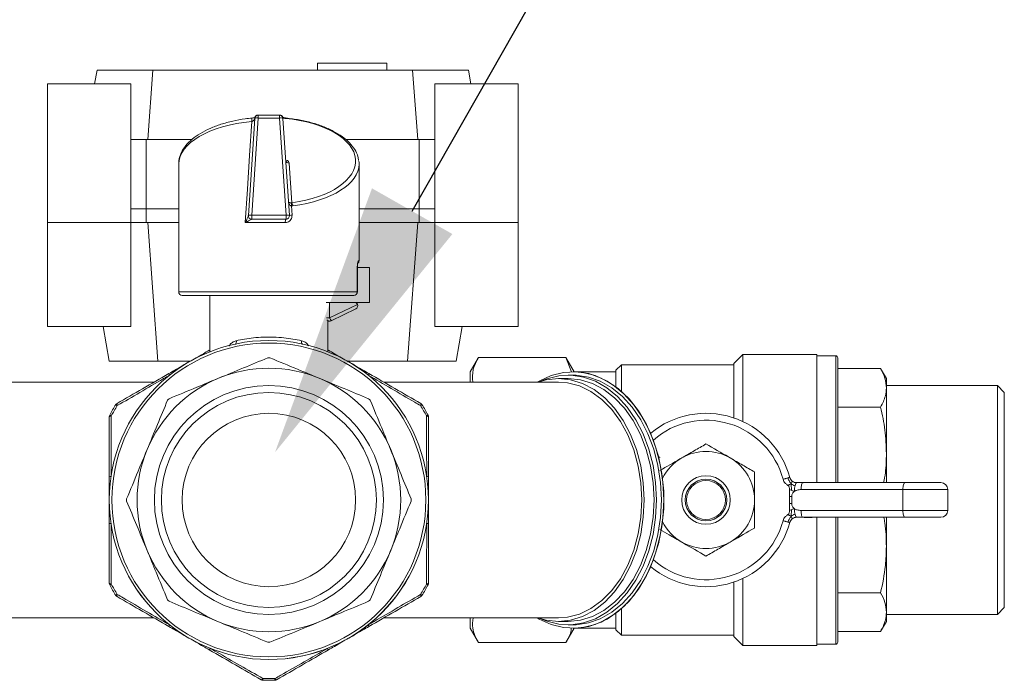
# Model space of a CAD drawing. Units: millimetres. Extents: x 464140 to 1167266, y -227914 to 289850.
# Drawn here: x 663649 to 663791, y -19334 to -19239 of the extents above; entities that cross this region are included whole.
import ezdxf

# ---------------------------------------------------------------- set-up
doc = ezdxf.new("R2010")
doc.units = ezdxf.units.MM
doc.header["$LTSCALE"] = 1000
doc.header["$MEASUREMENT"] = 0
doc.layers.add('空调设备', color=232, linetype='Continuous')

# ---------------------------------------------------------------- blocks, each defined once
blk = doc.blocks.new('112')
at = {"linetype": 'Continuous', "lineweight": 15}
for p, q in [((4309438.01, -407696.89), (4309437.01, -407697.89)), ((4309438.01, -407696.89), (4309469.01, -407696.89)), ((4309470.01, -407697.89), (4309469.01, -407696.89)), ((4309437.01, -407697.89), (4309437.01, -407713.89)), ((4309470.01, -407697.89), (4309437.01, -407697.89)), ((4309470.01, -407713.89), (4309470.01, -407697.89)), ((4309452.01, -407705.03), (4309452.01, -407711.51)), ((4309455.01, -407705.03), (4309452.01, -407705.03)), ((4309455.01, -407711.51), (4309455.01, -407705.03)), ((4309451.01, -407711.21), (4309451.01, -407706.03)), ((4309456.01, -407706.03), (4309456.01, -407711.21)), ((4309451.01, -407725.9), (4309451.01, -407711.21)), ((4309456.01, -407711.21), (4309456.01, -407725.9)), ((4309455.01, -407711.51), (4309452.01, -407711.51)), ((4309452.01, -407711.51), (4309452.01, -407726.19)), ((4309455.01, -407726.19), (4309455.01, -407711.51)), ((4309436.01, -407713.89), (4309434.57, -407714.72)), ((4309436.01, -407713.89), (4309437.35, -407713.89)), ((4309437.01, -407712.89), (4309437.01, -407713.89)), ((4309437.35, -407713.89), (4309446.82, -407713.89)), ((4309446.82, -407713.89), (4309451.01, -407713.89)), ((4309456.01, -407713.89), (4309460.21, -407713.89)), ((4309460.21, -407713.89), (4309469.68, -407713.89)), ((4309469.68, -407713.89), (4309471.01, -407713.89)), ((4309470.01, -407713.89), (4309470.01, -407712.89)), ((4309472.46, -407714.72), (4309471.01, -407713.89)), ((4309434.57, -407720.89), (4309434.57, -407714.72)), ((4309440.12, -407720.89), (4309440.12, -407714.72)), ((4309466.91, -407720.89), (4309466.91, -407714.72)), ((4309472.46, -407720.89), (4309472.46, -407714.72)), ((4309432.71, -407721.19), (4309432.71, -407723.89)), ((4309451.01, -407721.19), (4309432.71, -407721.19)), ((4309451.01, -407720.89), (4309433.01, -407720.89)), ((4309456.01, -407720.89), (4309474.01, -407720.89)), ((4309474.31, -407721.19), (4309456.01, -407721.19)), ((4309474.31, -407723.89), (4309474.31, -407721.19)), ((4309432.51, -407723.89), (4309432.51, -407734.59)), ((4309432.51, -407723.89), (4309451.01, -407723.89)), ((4309456.01, -407723.89), (4309474.51, -407723.89)), ((4309474.51, -407734.59), (4309474.51, -407723.89)), ((4309451, -407725.72), (4309451, -407724.59)), ((4309456.03, -407724.59), (4309456.03, -407725.72)), ((4309451.01, -407726.85), (4309451.01, -407725.9)), ((4309456.01, -407725.9), (4309456.01, -407726.85)), ((4309452.01, -407727.83), (4309452.12, -407727.54)), ((4309453.01, -407727.83), (4309452.01, -407727.83)), ((4309452.12, -407727.54), (4309452.27, -407727.17)), ((4309453.01, -407727.53), (4309454.01, -407727.53)), ((4309453.01, -407727.53), (4309453.01, -407727.83)), ((4309454.01, -407727.83), (4309453.01, -407727.83)), ((4309454.01, -407727.53), (4309454.01, -407727.83)), ((4309455.01, -407727.83), (4309454.01, -407727.83)), ((4309454.76, -407727.17), (4309454.9, -407727.54)), ((4309454.9, -407727.54), (4309455.01, -407727.83)), ((4309432.51, -407734.59), (4309433.81, -407735.89)), ((4309432.51, -407734.59), (4309442.19, -407734.59)), ((4309464.83, -407734.59), (4309474.51, -407734.59)), ((4309473.21, -407735.89), (4309474.51, -407734.59)), ((4309433.81, -407735.89), (4309441.67, -407735.89)), ((4309434.01, -407735.89), (4309434.01, -407752.09)), ((4309465.36, -407735.89), (4309473.21, -407735.89)), ((4309473.01, -407752.09), (4309473.01, -407735.89)), ((4309434.01, -407752.09), (4309434.81, -407752.89)), ((4309434.01, -407752.09), (4309437.83, -407752.09)), ((4309469.19, -407752.09), (4309473.01, -407752.09)), ((4309472.21, -407752.89), (4309473.01, -407752.09)), ((4309434.81, -407752.89), (4309437.18, -407752.89)), ((4309435.01, -407752.89), (4309435.01, -407758.89)), ((4309469.85, -407752.89), (4309472.21, -407752.89)), ((4309472.01, -407758.89), (4309472.01, -407752.89)), ((4309435.01, -407758.89), (4309432.95, -407760.08)), ((4309432.95, -407760.08), (4309435.04, -407759.27)), ((4309435.01, -407758.89), (4309435.01, -407758.89)), ((4309435.01, -407759.03), (4309435.01, -407759.05)), ((4309435.51, -407759.05), (4309435.51, -407759.76)), ((4309471.51, -407759.76), (4309471.51, -407759.05)), ((4309474.08, -407760.08), (4309472.01, -407758.89)), ((4309472.01, -407758.89), (4309472.01, -407758.89)), ((4309472.01, -407759.05), (4309472.01, -407759.03)), ((4309432.95, -407760.08), (4309432.95, -407772.7)), ((4309436.01, -407759.76), (4309436.01, -407761.17)), ((4309471.01, -407761.17), (4309471.01, -407759.76)), ((4309474.08, -407760.08), (4309474.08, -407772.7)), ((4309436.51, -407761.17), (4309436.51, -407786.33)), ((4309470.51, -407786.33), (4309470.51, -407761.17)), ((4309413.51, -407766.98), (4309393.51, -407766.98)), ((4309393.51, -407778.98), (4309393.51, -407766.98)), ((4309428.51, -407766.98), (4309413.51, -407766.98)), ((4309413.51, -407778.98), (4309413.51, -407766.98)), ((4309428.51, -407778.98), (4309428.51, -407766.98)), ((4309391.51, -407774.14), (4309393.51, -407773.79)), ((4309432.95, -407772.7), (4309435.01, -407773.89)), ((4309472.01, -407773.89), (4309474.08, -407772.7)), ((4309391.51, -407782.17), (4309391.51, -407774.14)), ((4309428.51, -407775.02), (4309433.51, -407775.9)), ((4309436.51, -407773.89), (4309435.01, -407773.89)), ((4309472.01, -407773.89), (4309470.51, -407773.89)), ((4309433.51, -407782.9), (4309433.51, -407775.9)), ((4309393.51, -407778.98), (4309413.51, -407778.98)), ((4309401.51, -407781.23), (4309401.51, -407778.98)), ((4309411.51, -407781.23), (4309411.51, -407778.98)), ((4309413.51, -407778.98), (4309428.51, -407778.98)), ((4309413.51, -407781.23), (4309413.51, -407778.98)), ((4309391.51, -407782.17), (4309401.51, -407781.44)), ((4309391.51, -407819.63), (4309391.51, -407782.17)), ((4309401.51, -407791.85), (4309401.51, -407781.23)), ((4309401.51, -407781.23), (4309411.51, -407781.23)), ((4309411.51, -407781.23), (4309413.51, -407781.23)), ((4309411.51, -407789.89), (4309411.51, -407781.23)), ((4309413.51, -407789.89), (4309413.51, -407781.23)), ((4309413.51, -407781.44), (4309433.51, -407782.9)), ((4309433.51, -407791.53), (4309433.51, -407782.9)), ((4309391.51, -407785.9), (4309390.51, -407785.9)), ((4309390.51, -407795.9), (4309390.51, -407785.9)), ((4309420.01, -407790.14), (4309420.01, -407788.39)), ((4309425.01, -407788.39), (4309420.01, -407788.39)), ((4309425.01, -407794.63), (4309425.01, -407788.39)), ((4309419.01, -407789.89), (4309405.07, -407789.89)), ((4309419.01, -407789.98), (4309419.01, -407789.89)), ((4309423.51, -407790.14), (4309420.01, -407790.14)), ((4309420.01, -407790.14), (4309420.01, -407790.15)), ((4309423.51, -407790.15), (4309420.01, -407790.15)), ((4309423.51, -407790.15), (4309423.51, -407790.14)), ((4309423.51, -407815.89), (4309423.51, -407790.15)), ((4309424.01, -407790.64), (4309424.01, -407815.39)), ((4309425.01, -407794.13), (4309425.01, -407790.58)), ((4309427.22, -407794.13), (4309425.3, -407790.13)), ((4309425.96, -407790.37), (4309427.67, -407793.91)), ((4309425.01, -407794.13), (4309427.22, -407794.13)), ((4309427.22, -407794.13), (4309427.22, -407794.57)), ((4309432.14, -407794.39), (4309427.64, -407794.39)), ((4309390.51, -407795.9), (4309391.51, -407795.9)), ((4309412.45, -407800.42), (4309398.45, -407801.36)), ((4309398.48, -407800.86), (4309412.48, -407799.92)), ((4309404.93, -407799.96), (4309410.65, -407799.58)), ((4309410.66, -407799.67), (4309410.65, -407799.58)), ((4309411.1, -407799.44), (4309411.1, -407799.64)), ((4309411.1, -407799.64), (4309412.45, -407799.55)), ((4309413.01, -407800.42), (4309412.45, -407800.42)), ((4309412.45, -407805.35), (4309412.45, -407800.42)), ((4309413.01, -407800.42), (4309413.01, -407805.35)), ((4309413.51, -407800.52), (4309413.51, -407806.29)), ((4309398.01, -407804.42), (4309398.01, -407801.36)), ((4309398.45, -407801.36), (4309398.01, -407801.36)), ((4309398.32, -407800.89), (4309398.35, -407800.88)), ((4309398.45, -407801.36), (4309398.45, -407804.42)), ((4309479.25, -407802.02), (4309479.5, -407802.01)), ((4309398.45, -407804.42), (4309398.01, -407804.42)), ((4309398.45, -407804.42), (4309412.45, -407805.35)), ((4309412.48, -407805.85), (4309398.48, -407804.92)), ((4309413.01, -407805.35), (4309412.45, -407805.35)), ((4309424.01, -407811.39), (4309432.14, -407811.39)), ((4309401.51, -407820.57), (4309401.51, -407813.97)), ((4309433.51, -407818.9), (4309433.51, -407814.25)), ((4309405.07, -407815.89), (4309423.51, -407815.89)), ((4309411.51, -407820.57), (4309411.51, -407815.89)), ((4309413.51, -407820.57), (4309413.51, -407815.89)), ((4309413.51, -407820.36), (4309433.51, -407818.9)), ((4309433.51, -407825.9), (4309433.51, -407818.9)), ((4309391.51, -407819.63), (4309401.51, -407820.36)), ((4309391.51, -407827.66), (4309391.51, -407819.63)), ((4309401.51, -407820.57), (4309411.51, -407820.57)), ((4309401.51, -407822.78), (4309401.51, -407820.57)), ((4309411.51, -407820.57), (4309413.51, -407820.57)), ((4309411.51, -407822.78), (4309411.51, -407820.57)), ((4309413.51, -407822.78), (4309413.51, -407820.57)), ((4309436.51, -407819.44), (4309436.51, -407865.39)), ((4309470.51, -407903.87), (4309470.51, -407819.44)), ((4309413.51, -407822.78), (4309393.51, -407822.78)), ((4309393.51, -407834.78), (4309393.51, -407822.78)), ((4309428.51, -407822.78), (4309413.51, -407822.78)), ((4309413.51, -407834.78), (4309413.51, -407822.78)), ((4309428.51, -407834.78), (4309428.51, -407822.78)), ((4309428.51, -407826.78), (4309433.51, -407825.9)), ((4309391.51, -407827.66), (4309393.51, -407828.02)), ((4309393.51, -407834.78), (4309413.51, -407834.78)), ((4309413.51, -407834.78), (4309428.51, -407834.78))]:
    blk.add_line(p, q, dxfattribs=at)
at = {"linetype": 'Continuous', "lineweight": 15, "flags": 128}
for points in [[(4309452.01, -407711.51), (4309451.82, -407711.5), (4309451.63, -407711.49), (4309451.46, -407711.46), (4309451.31, -407711.42), (4309451.18, -407711.38), (4309451.09, -407711.33), (4309451.03, -407711.27), (4309451.01, -407711.21)], [(4309456.01, -407711.21), (4309455.99, -407711.27), (4309455.94, -407711.33), (4309455.84, -407711.38), (4309455.72, -407711.42), (4309455.57, -407711.46), (4309455.4, -407711.49), (4309455.21, -407711.5), (4309455.01, -407711.51)], [(4309472.01, -407759.03), (4309471.91, -407757.66), (4309471.46, -407755.87), (4309470.67, -407754.13), (4309469.53, -407752.49), (4309468.09, -407750.98), (4309466.36, -407749.62), (4309464.39, -407748.45), (4309462.2, -407747.48), (4309459.84, -407746.74), (4309457.36, -407746.23), (4309454.8, -407745.98), (4309452.22, -407745.98), (4309449.67, -407746.23), (4309447.19, -407746.74), (4309444.83, -407747.48), (4309442.64, -407748.45), (4309440.66, -407749.62), (4309438.94, -407750.98), (4309437.49, -407752.49), (4309436.36, -407754.13), (4309435.56, -407755.87), (4309435.11, -407757.66), (4309435.01, -407759.03)], [(4309453.51, -407745.97), (4309450.94, -407746.09), (4309448.41, -407746.47), (4309445.99, -407747.1), (4309443.71, -407747.95), (4309441.62, -407749.03), (4309439.77, -407750.3), (4309438.18, -407751.73), (4309436.89, -407753.31), (4309435.92, -407755.01), (4309435.29, -407756.78), (4309435.02, -407758.59), (4309435.11, -407760.42), (4309435.56, -407762.21), (4309436.36, -407763.95), (4309436.51, -407764.21)], [(4309453.51, -407746.32), (4309451.01, -407746.44), (4309448.55, -407746.81), (4309446.19, -407747.42), (4309443.97, -407748.25), (4309441.94, -407749.3), (4309440.14, -407750.53), (4309438.59, -407751.93), (4309437.33, -407753.47), (4309436.39, -407755.12), (4309435.79, -407756.84), (4309435.52, -407758.6), (4309435.51, -407759.05)], [(4309470.51, -407764.21), (4309470.67, -407763.95), (4309471.46, -407762.21), (4309471.91, -407760.42), (4309472, -407758.59), (4309471.73, -407756.78), (4309471.11, -407755.01), (4309470.14, -407753.31), (4309468.85, -407751.73), (4309467.26, -407750.3), (4309465.4, -407749.03), (4309463.32, -407747.95), (4309461.04, -407747.1), (4309458.61, -407746.47), (4309456.09, -407746.09), (4309453.51, -407745.97)], [(4309471.51, -407759.05), (4309471.5, -407758.6), (4309471.24, -407756.84), (4309470.63, -407755.12), (4309469.69, -407753.47), (4309468.44, -407751.93), (4309466.89, -407750.53), (4309465.08, -407749.3), (4309463.05, -407748.25), (4309460.83, -407747.42), (4309458.47, -407746.81), (4309456.02, -407746.44), (4309453.51, -407746.32)], [(4309453.51, -407747.03), (4309451.01, -407747.15), (4309448.55, -407747.52), (4309446.19, -407748.13), (4309443.97, -407748.96), (4309441.94, -407750.01), (4309440.14, -407751.24), (4309438.59, -407752.64), (4309437.33, -407754.18), (4309436.39, -407755.82), (4309435.79, -407757.55), (4309435.52, -407759.31), (4309435.61, -407761.09), (4309436.05, -407762.83), (4309436.35, -407763.6)], [(4309453.51, -407747.38), (4309451.02, -407747.51), (4309448.58, -407747.88), (4309446.24, -407748.5), (4309444.05, -407749.35), (4309442.05, -407750.4), (4309440.29, -407751.65), (4309438.79, -407753.07), (4309437.59, -407754.62), (4309436.72, -407756.27), (4309436.19, -407757.99), (4309436.01, -407759.76)], [(4309470.67, -407763.6), (4309470.98, -407762.83), (4309471.41, -407761.09), (4309471.5, -407759.31), (4309471.24, -407757.55), (4309470.63, -407755.82), (4309469.69, -407754.18), (4309468.44, -407752.64), (4309466.89, -407751.24), (4309465.08, -407750.01), (4309463.05, -407748.96), (4309460.83, -407748.13), (4309458.47, -407747.52), (4309456.02, -407747.15), (4309453.51, -407747.03)], [(4309471.01, -407759.76), (4309470.84, -407757.99), (4309470.3, -407756.27), (4309469.43, -407754.62), (4309468.24, -407753.07), (4309466.74, -407751.65), (4309464.97, -407750.4), (4309462.97, -407749.35), (4309460.78, -407748.5), (4309458.44, -407747.88), (4309456, -407747.51), (4309453.51, -407747.38)], [(4309453.51, -407748.8), (4309451.02, -407748.92), (4309448.58, -407749.3), (4309446.24, -407749.91), (4309444.05, -407750.76), (4309442.05, -407751.82), (4309440.29, -407753.07), (4309438.79, -407754.48), (4309437.59, -407756.03), (4309436.72, -407757.68), (4309436.19, -407759.41), (4309436.01, -407761.17), (4309436.19, -407762.93), (4309436.51, -407764.11)], [(4309453.51, -407749.15), (4309451.04, -407749.28), (4309448.62, -407749.66), (4309446.3, -407750.29), (4309444.13, -407751.14), (4309442.17, -407752.22), (4309440.45, -407753.48), (4309439, -407754.91), (4309437.87, -407756.47), (4309437.07, -407758.13), (4309436.62, -407759.86), (4309436.51, -407761.17)], [(4309470.51, -407764.11), (4309470.84, -407762.93), (4309471.01, -407761.17), (4309470.84, -407759.41), (4309470.3, -407757.68), (4309469.43, -407756.03), (4309468.24, -407754.48), (4309466.74, -407753.07), (4309464.97, -407751.82), (4309462.97, -407750.76), (4309460.78, -407749.91), (4309458.44, -407749.3), (4309456, -407748.92), (4309453.51, -407748.8)], [(4309470.51, -407761.17), (4309470.41, -407759.86), (4309469.96, -407758.13), (4309469.16, -407756.47), (4309468.02, -407754.91), (4309466.58, -407753.48), (4309464.86, -407752.22), (4309462.89, -407751.14), (4309460.73, -407750.29), (4309458.41, -407749.66), (4309455.99, -407749.28), (4309453.51, -407749.15)], [(4309439.9, -407781.03), (4309439.87, -407780.99), (4309439.84, -407780.95), (4309439.82, -407780.91), (4309439.8, -407780.88), (4309439.78, -407780.85), (4309439.77, -407780.84), (4309439.77, -407780.83), (4309439.76, -407780.82)], [(4309441.4, -407780.17), (4309441.37, -407780.12), (4309441.35, -407780.08), (4309441.33, -407780.04), (4309441.31, -407780.01), (4309441.3, -407779.98), (4309441.29, -407779.96), (4309441.28, -407779.95), (4309441.28, -407779.95)], [(4309441.4, -407780.17), (4309441.4, -407780.11), (4309441.42, -407780.05), (4309441.43, -407780.01), (4309441.44, -407779.96), (4309441.46, -407779.93), (4309441.48, -407779.91), (4309441.5, -407779.89), (4309441.51, -407779.89)], [(4309465.63, -407780.17), (4309465.62, -407780.11), (4309465.61, -407780.05), (4309465.6, -407780.01), (4309465.58, -407779.96), (4309465.57, -407779.93), (4309465.55, -407779.91), (4309465.53, -407779.89), (4309465.51, -407779.89)], [(4309467.13, -407781.03), (4309467.16, -407780.99), (4309467.19, -407780.95), (4309467.21, -407780.91), (4309467.23, -407780.88), (4309467.24, -407780.85), (4309467.25, -407780.84), (4309467.26, -407780.83), (4309467.26, -407780.82)], [(4309439.9, -407781.03), (4309439.84, -407781.01), (4309439.79, -407781), (4309439.74, -407780.98), (4309439.69, -407780.97), (4309439.66, -407780.97), (4309439.63, -407780.98), (4309439.61, -407780.98), (4309439.59, -407781)], [(4309467.13, -407781.03), (4309467.19, -407781.01), (4309467.24, -407781), (4309467.29, -407780.98), (4309467.33, -407780.97), (4309467.37, -407780.97), (4309467.4, -407780.98), (4309467.42, -407780.98), (4309467.43, -407781)], [(4309427.67, -407793.91), (4309427.66, -407793.92), (4309427.63, -407793.93), (4309427.59, -407793.95), (4309427.54, -407793.97), (4309427.47, -407794.01), (4309427.39, -407794.05), (4309427.31, -407794.09), (4309427.22, -407794.13)], [(4309431.03, -407798.02), (4309431.02, -407798.07), (4309430.98, -407798.11), (4309430.93, -407798.14), (4309430.87, -407798.17), (4309430.8, -407798.19), (4309430.72, -407798.2), (4309430.63, -407798.2), (4309430.55, -407798.19)], [(4309398.44, -407800.47), (4309398.45, -407800.49), (4309398.49, -407800.52)], [(4309479.43, -407801.78), (4309479.44, -407801.8), (4309479.43, -407801.82), (4309479.42, -407801.85), (4309479.4, -407801.88), (4309479.37, -407801.91), (4309479.34, -407801.95), (4309479.3, -407801.99), (4309479.25, -407802.02)], [(4309479.25, -407803.76), (4309479.3, -407803.79), (4309479.34, -407803.83), (4309479.37, -407803.87), (4309479.4, -407803.9), (4309479.42, -407803.93), (4309479.43, -407803.96), (4309479.44, -407803.98), (4309479.43, -407804)], [(4309479.25, -407803.76), (4309479.3, -407803.76), (4309479.35, -407803.76), (4309479.4, -407803.76), (4309479.43, -407803.76), (4309479.46, -407803.76), (4309479.48, -407803.76), (4309479.49, -407803.76), (4309479.5, -407803.76)], [(4309398.94, -407805.36), (4309398.81, -407805.37), (4309398.69, -407805.37), (4309398.59, -407805.36), (4309398.51, -407805.35), (4309398.46, -407805.33), (4309398.44, -407805.31), (4309398.44, -407805.31)], [(4309413.51, -407806.29), (4309408.68, -407805.98), (4309403.82, -407805.67), (4309398.94, -407805.36)], [(4309430.55, -407807.59), (4309430.63, -407807.58), (4309430.72, -407807.58), (4309430.8, -407807.59), (4309430.87, -407807.61), (4309430.93, -407807.64), (4309430.98, -407807.67), (4309431.02, -407807.71), (4309431.03, -407807.76)], [(4309439.9, -407824.74), (4309439.84, -407824.77), (4309439.79, -407824.78), (4309439.74, -407824.8), (4309439.69, -407824.8), (4309439.66, -407824.81), (4309439.63, -407824.8), (4309439.61, -407824.79), (4309439.59, -407824.78)], [(4309439.9, -407824.74), (4309439.87, -407824.79), (4309439.84, -407824.83), (4309439.82, -407824.87), (4309439.8, -407824.9), (4309439.78, -407824.92), (4309439.77, -407824.94), (4309439.77, -407824.95), (4309439.76, -407824.96)], [(4309467.13, -407824.74), (4309467.19, -407824.77), (4309467.24, -407824.78), (4309467.29, -407824.8), (4309467.33, -407824.8), (4309467.37, -407824.81), (4309467.4, -407824.8), (4309467.42, -407824.79), (4309467.43, -407824.78)], [(4309467.13, -407824.74), (4309467.16, -407824.79), (4309467.19, -407824.83), (4309467.21, -407824.87), (4309467.23, -407824.9), (4309467.24, -407824.92), (4309467.25, -407824.94), (4309467.26, -407824.95), (4309467.26, -407824.96)], [(4309441.4, -407825.61), (4309441.37, -407825.66), (4309441.35, -407825.7), (4309441.33, -407825.74), (4309441.31, -407825.77), (4309441.3, -407825.8), (4309441.29, -407825.82), (4309441.28, -407825.83), (4309441.28, -407825.83)], [(4309441.4, -407825.61), (4309441.4, -407825.67), (4309441.42, -407825.72), (4309441.43, -407825.77), (4309441.44, -407825.81), (4309441.46, -407825.85), (4309441.48, -407825.87), (4309441.5, -407825.88), (4309441.51, -407825.89)], [(4309465.63, -407825.61), (4309465.62, -407825.67), (4309465.61, -407825.72), (4309465.6, -407825.77), (4309465.58, -407825.81), (4309465.57, -407825.85), (4309465.55, -407825.87), (4309465.53, -407825.88), (4309465.51, -407825.89)], [(4309465.63, -407825.61), (4309465.66, -407825.66), (4309465.68, -407825.7), (4309465.7, -407825.74), (4309465.72, -407825.77), (4309465.73, -407825.8), (4309465.74, -407825.82), (4309465.75, -407825.83), (4309465.75, -407825.83)]]:
    blk.add_lwpolyline(points, dxfattribs=at)
at = {"lineweight": -3}
blk.add_lwpolyline([(4309411.87, -407782.23), (4309330, -407735.66), (4309289, -407735.66)], dxfattribs=at)
at = {"linetype": 'Continuous', "lineweight": 15}
for centre, radius in [((4309453.51, -407739.89), 3.5), ((4309453.51, -407739.89), 3), ((4309453.51, -407739.89), 2.8), ((4309453.51, -407802.89), 23), ((4309453.51, -407802.89), 22.62), ((4309453.51, -407802.89), 16.5), ((4309453.51, -407802.89), 15.5), ((4309453.51, -407802.89), 12.5)]:
    blk.add_circle(centre, radius, dxfattribs=at)
for centre, radius, start, end in [((4309452.01, -407706.03), 1, 90, 180), ((4309455.01, -407706.03), 1, 0, 90), ((4309433.01, -407721.19), 0.3, 90, 180), ((4309474.01, -407721.19), 0.3, 0, 90), ((4309453.51, -407739.89), 12.5, 105.0261, 219.6182), ((4309453.51, -407739.89), 12.5, 320.3818, 74.9739), ((4309453.51, -407739.89), 11.5, 105.0261, 221.2171), ((4309453.51, -407739.89), 11.5, 318.7829, 74.9739), ((4309453.51, -407739.89), 7, 90, 150), ((4309453.51, -407739.89), 7, 30, 90), ((4309453.51, -407739.89), 7, 150, 210), ((4309453.51, -407739.89), 7, 330, 30), ((4309453.51, -407739.89), 7, 210, 243.2436), ((4309453.51, -407739.89), 7, 296.7564, 330), ((4309440.03, -407781.25), 0.5, 121.9275, 150), ((4309453.51, -407802.89), 26, 118.0725, 121.9275), ((4309453.51, -407802.89), 25.75, 118.0725, 121.9275), ((4309441.51, -407780.39), 0.5, 90, 118.0725), ((4309450.71, -407780.1), 0.597, 159.3231, 184.0424), ((4309453.51, -407802.89), 23, 270, 89.9597), ((4309456.32, -407780.1), 0.597, 355.9576, 20.6769), ((4309465.51, -407780.39), 0.5, 61.9275, 90), ((4309568.03, -407834.61), 115.97, 151.8762, 151.9997), ((4309453.51, -407802.89), 25.75, 58.0725, 61.9275), ((4309453.51, -407802.89), 26, 58.0725, 61.9275), ((4309467, -407781.25), 0.5, 30, 58.0725), ((4309453.51, -407802.89), 20.5, 89.5542, 90.4458), ((4309453.51, -407802.89), 19, 67.5, 112.5), ((4309453.51, -407802.89), 19, 112.5, 157.5), ((4309453.51, -407802.89), 19, 22.5, 67.5), ((4309435.18, -407789.06), 0.596, 55.9439, 80.6966), ((4309453.51, -407802.89), 20.5, 134.5542, 135.4458), ((4309453.51, -407802.89), 20.5, 44.5542, 45.4458), ((4309471.85, -407789.07), 0.597, 99.3209, 124.0386), ((4309419.01, -407790.39), 0.5, 36.8127, 90), ((4309419.01, -407790.49), 0.502, 57.1189, 90.0207), ((4309423.51, -407790.64), 0.5, 0, 90), ((4309423.52, -407790.65), 0.495, 0.5884, 90.5777), ((4309425.51, -407790.58), 0.5, 115.6817, 180), ((4309425.51, -407790.58), 0.5, 25.6817, 115.6817), ((4309427.22, -407794.13), 0.5, 307.8602, 25.6817), ((4309432.13, -407794.16), 0.26, 213.028, 241.6642), ((4309474.65, -407793.92), 0.6, 296.0258, 320.6131), ((4309453.51, -407802.89), 19, 157.5, 202.5), ((4309453.51, -407802.89), 19, 337.5, 22.5), ((4309404.46, -407799.99), 0.472, 276.9591, 3.6726), ((4309411.2, -407800.59), 1.15, 94.8228, 118.1984), ((4309410.96, -407800.77), 1.14, 82.6574, 104.9656), ((4309413.42, -407800.24), 0.993, 161.6606, 190.8203), ((4309417.17, -407799.32), 4.73, 182.8722, 187.3837), ((4309412.51, -407800.42), 0.5, 0, 93.8141), ((4309413.39, -407799.76), 0.763, 240.1969, 279.1044), ((4309398.51, -407801.36), 0.5, 93.8141, 180), ((4309399.42, -407801.17), 0.993, 161.6606, 190.8203), ((4309453.51, -407802.89), 25.75, 358.0725, 1.9275), ((4309479, -407802.03), 0.5, 1.9275, 30), ((4309453.51, -407802.89), 26, 358.0725, 1.9275), ((4309453.51, -407802.89), 23, 180, 270), ((4309453.51, -407802.89), 20.5, 179.5542, 180.4458), ((4309453.51, -407802.89), 20.5, 359.5542, 0.4458), ((4309398.51, -407804.42), 0.5, 180, 266.1859), ((4309399.42, -407804.61), 0.993, 169.1814, 198.3377), ((4309479, -407803.75), 0.5, 330, 358.0725), ((4309413.42, -407805.54), 0.993, 169.1791, 198.34), ((4309412.51, -407805.35), 0.5, 266.1859, 0), ((4309412.53, -407805.36), 0.494, 266.9046, 358.2177), ((4309453.51, -407802.89), 19, 202.5, 247.5), ((4309453.51, -407802.89), 19, 292.5, 337.5), ((4309432.13, -407811.62), 0.26, 118.3318, 146.9759), ((4309474.65, -407811.86), 0.598, 39.3465, 63.9937), ((4309423.51, -407815.39), 0.5, 270, 0), ((4309435.18, -407816.71), 0.598, 279.3586, 304.0009), ((4309453.51, -407802.89), 20.5, 224.5542, 225.4458), ((4309453.51, -407802.89), 20.5, 314.5542, 315.4458), ((4309471.85, -407816.71), 0.599, 236.0166, 260.6239), ((4309453.51, -407802.89), 19, 247.5, 292.5), ((4309453.51, -407802.89), 20.5, 269.5542, 270.4458), ((4309440.03, -407824.53), 0.5, 210, 238.0725), ((4309453.51, -407802.89), 25.75, 238.0725, 241.9275), ((4309453.51, -407802.89), 25.75, 298.0725, 301.9275), ((4309467, -407824.53), 0.5, 301.9275, 330), ((4309453.51, -407802.89), 26, 238.0725, 241.9275), ((4309441.51, -407825.39), 0.5, 241.9275, 270), ((4309450.71, -407825.68), 0.597, 175.9618, 200.6766), ((4309456.32, -407825.68), 0.597, 339.3234, 4.0382), ((4309465.51, -407825.39), 0.5, 270, 298.0725), ((4309453.51, -407802.89), 26, 298.0725, 301.9275)]:
    blk.add_arc(centre, radius, start, end, dxfattribs=at)
for centre, major_axis, ratio, start_param, end_param in [((4309404.63, -407802.89), (0, 12.5), 0.5, 4.980704, 7.662999), ((4309405.07, -407802.89), (0, 13), 0.480769, 0, 0.069938), ((4309405.07, -407802.89), (0, 13), 0.480769, 4.980704, 6.283185), ((4309404.96, -407800.96), (-0.02, 1), 0.558363, 0.027057, 0.94483), ((4309405.07, -407802.89), (0, 13), 0.480769, 1.761779, 3.141593)]:
    blk.add_ellipse(centre, major_axis=major_axis, ratio=ratio, start_param=start_param, end_param=end_param, dxfattribs=at)
for points, knots in [([(4309434.57, -407714.72), (4309435.03, -407714.48), (4309435.94, -407714.01), (4309436.88, -407713.93), (4309437.35, -407713.89)], [0, 0, 0, 0, 0.4971653, 1, 1, 1, 1]), ([(4309437.35, -407713.89), (4309437.73, -407713.92), (4309438.66, -407713.98), (4309439.58, -407714.45), (4309440.12, -407714.72)], [0, 0, 0, 0, 0.4104075, 1, 1, 1, 1]), ([(4309440.12, -407714.72), (4309441.22, -407714.48), (4309443.43, -407714.01), (4309445.68, -407713.93), (4309446.82, -407713.89)], [0, 0, 0, 0, 0.497164, 1, 1, 1, 1]), ([(4309446.82, -407713.89), (4309447.74, -407713.9), (4309449.15, -407713.92), (4309450.54, -407714.19), (4309451.01, -407714.29)], [0, 0, 0, 0, 0.656752, 1, 1, 1, 1]), ([(4309456.01, -407714.26), (4309456.28, -407714.21), (4309457.67, -407713.93), (4309459.07, -407713.91), (4309460.21, -407713.89)], [0, 0, 0, 0, 0.194578, 1, 1, 1, 1]), ([(4309460.21, -407713.89), (4309461.13, -407713.92), (4309463.39, -407713.98), (4309465.6, -407714.45), (4309466.91, -407714.72)], [0, 0, 0, 0, 0.410408, 1, 1, 1, 1]), ([(4309466.91, -407714.72), (4309467.36, -407714.48), (4309468.28, -407714.01), (4309469.21, -407713.93), (4309469.68, -407713.89)], [0, 0, 0, 0, 0.497168, 1, 1, 1, 1]), ([(4309469.68, -407713.89), (4309470.06, -407713.92), (4309471, -407713.98), (4309471.91, -407714.45), (4309472.46, -407714.72)], [0, 0, 0, 0, 0.410411, 1, 1, 1, 1]), ([(4309451.01, -407726.85), (4309451.01, -407726.95), (4309450.99, -407727.16), (4309450.87, -407727.35), (4309450.81, -407727.45)], [0, 0, 0, 0, 0.459106, 1, 1, 1, 1]), ([(4309452.01, -407726.19), (4309451.88, -407726.19), (4309451.62, -407726.18), (4309451.29, -407726.11), (4309451.06, -407726.01), (4309451.03, -407725.93), (4309451.01, -407725.9)], [0, 0, 0, 0, 0.24999, 0.499993, 0.750007, 1, 1, 1, 1]), ([(4309451.46, -407727.05), (4309451.34, -407727.01), (4309451.16, -407726.95), (4309451.03, -407726.88), (4309451.02, -407726.86), (4309451.01, -407726.85)], [0, 0, 0, 0, 0.511134, 0.75372, 1, 1, 1, 1]), ([(4309452.01, -407726.19), (4309452.02, -407726.38), (4309452.03, -407726.72), (4309452.2, -407727.03), (4309452.27, -407727.17)], [0, 0, 0, 0, 0.545495, 1, 1, 1, 1]), ([(4309454.76, -407727.17), (4309454.83, -407727.03), (4309454.99, -407726.72), (4309455.01, -407726.38), (4309455.01, -407726.19)], [0, 0, 0, 0, 0.45452, 1, 1, 1, 1]), ([(4309456.01, -407725.9), (4309456, -407725.93), (4309455.97, -407726.01), (4309455.74, -407726.11), (4309455.41, -407726.18), (4309455.14, -407726.19), (4309455.01, -407726.19)], [0, 0, 0, 0, 0.249993, 0.500007, 0.75001, 1, 1, 1, 1]), ([(4309456.01, -407726.85), (4309456.01, -407726.86), (4309456, -407726.88), (4309455.87, -407726.95), (4309455.69, -407727.01), (4309455.57, -407727.05)], [0, 0, 0, 0, 0.246275, 0.488829, 1, 1, 1, 1]), ([(4309456.22, -407727.45), (4309456.15, -407727.35), (4309456.04, -407727.16), (4309456.02, -407726.95), (4309456.01, -407726.85)], [0, 0, 0, 0, 0.540912, 1, 1, 1, 1]), ([(4309450.81, -407727.45), (4309450.74, -407727.54), (4309450.59, -407727.7), (4309450.38, -407727.78), (4309450.27, -407727.82)], [0, 0, 0, 0, 0.499981, 1, 1, 1, 1]), ([(4309450.33, -407728.1), (4309450.32, -407728.06), (4309450.3, -407727.98), (4309450.28, -407727.89), (4309450.27, -407727.83), (4309450.27, -407727.82), (4309450.27, -407727.82)], [0, 0, 0, 0, 0.250007, 0.500004, 0.750006, 1, 1, 1, 1]), ([(4309450.33, -407728.1), (4309450.5, -407728.02), (4309450.8, -407727.88), (4309451.07, -407727.7), (4309451.19, -407727.62)], [0, 0, 0, 0, 0.551779, 1, 1, 1, 1]), ([(4309450.53, -407728.78), (4309450.51, -407728.72), (4309450.48, -407728.59), (4309450.43, -407728.41), (4309450.38, -407728.24), (4309450.35, -407728.15), (4309450.33, -407728.1)], [0, 0, 0, 0, 0.249997, 0.500047, 0.749991, 1, 1, 1, 1]), ([(4309450.53, -407728.78), (4309450.64, -407728.74), (4309450.86, -407728.67), (4309451.16, -407728.42), (4309451.31, -407728.2), (4309451.4, -407728.08)], [0, 0, 0, 0, 0.304109, 0.594953, 1, 1, 1, 1]), ([(4309450.81, -407727.45), (4309450.82, -407727.45), (4309450.84, -407727.45), (4309450.96, -407727.51), (4309451.1, -407727.57), (4309451.19, -407727.62)], [0, 0, 0, 0, 0.274233, 0.544505, 1, 1, 1, 1]), ([(4309451.46, -407727.05), (4309451.45, -407727.1), (4309451.42, -407727.2), (4309451.33, -407727.39), (4309451.24, -407727.53), (4309451.19, -407727.62)], [0, 0, 0, 0, 0.288175, 0.556946, 1, 1, 1, 1]), ([(4309452.12, -407727.54), (4309451.94, -407727.56), (4309451.62, -407727.6), (4309451.32, -407727.61), (4309451.19, -407727.62)], [0, 0, 0, 0, 0.552155, 1, 1, 1, 1]), ([(4309451.4, -407728.08), (4309451.38, -407728.03), (4309451.34, -407727.95), (4309451.26, -407727.79), (4309451.22, -407727.69), (4309451.19, -407727.62)], [0, 0, 0, 0, 0.2507315, 0.5077147, 1, 1, 1, 1]), ([(4309451.4, -407728.08), (4309451.49, -407728), (4309451.67, -407727.86), (4309451.9, -407727.84), (4309452.01, -407727.83)], [0, 0, 0, 0, 0.503423, 1, 1, 1, 1]), ([(4309452.27, -407727.17), (4309452.13, -407727.16), (4309451.92, -407727.15), (4309451.65, -407727.1), (4309451.52, -407727.06), (4309451.46, -407727.05)], [0, 0, 0, 0, 0.481718, 0.735067, 1, 1, 1, 1]), ([(4309452.27, -407727.17), (4309452.32, -407727.22), (4309452.4, -407727.33), (4309452.58, -407727.45), (4309452.79, -407727.52), (4309452.94, -407727.53), (4309453.01, -407727.53)], [0, 0, 0, 0, 0.253704, 0.494399, 0.738009, 1, 1, 1, 1]), ([(4309454.01, -407727.53), (4309454.09, -407727.53), (4309454.24, -407727.52), (4309454.44, -407727.45), (4309454.62, -407727.33), (4309454.71, -407727.22), (4309454.76, -407727.17)], [0, 0, 0, 0, 0.261941, 0.505567, 0.746279, 1, 1, 1, 1]), ([(4309455.57, -407727.05), (4309455.5, -407727.06), (4309455.38, -407727.1), (4309455.11, -407727.15), (4309454.9, -407727.16), (4309454.76, -407727.17)], [0, 0, 0, 0, 0.264931, 0.51829, 1, 1, 1, 1]), ([(4309454.9, -407727.54), (4309455.08, -407727.56), (4309455.41, -407727.6), (4309455.7, -407727.61), (4309455.84, -407727.62)], [0, 0, 0, 0, 0.552181, 1, 1, 1, 1]), ([(4309455.01, -407727.83), (4309455.13, -407727.84), (4309455.35, -407727.86), (4309455.53, -407728), (4309455.62, -407728.08)], [0, 0, 0, 0, 0.496658, 1, 1, 1, 1]), ([(4309455.57, -407727.05), (4309455.58, -407727.1), (4309455.61, -407727.2), (4309455.7, -407727.39), (4309455.78, -407727.53), (4309455.84, -407727.62)], [0, 0, 0, 0, 0.288188, 0.556916, 1, 1, 1, 1]), ([(4309455.62, -407728.08), (4309455.64, -407728.03), (4309455.69, -407727.95), (4309455.77, -407727.79), (4309455.81, -407727.69), (4309455.84, -407727.62)], [0, 0, 0, 0, 0.250723, 0.507698, 1, 1, 1, 1]), ([(4309455.62, -407728.08), (4309455.71, -407728.2), (4309455.87, -407728.42), (4309456.17, -407728.67), (4309456.38, -407728.74), (4309456.49, -407728.78)], [0, 0, 0, 0, 0.405048, 0.694672, 1, 1, 1, 1]), ([(4309456.22, -407727.45), (4309456.21, -407727.45), (4309456.18, -407727.45), (4309456.07, -407727.51), (4309455.92, -407727.57), (4309455.84, -407727.62)], [0, 0, 0, 0, 0.2742499, 0.5444977, 1, 1, 1, 1]), ([(4309456.69, -407728.1), (4309456.53, -407728.02), (4309456.23, -407727.88), (4309455.96, -407727.7), (4309455.84, -407727.62)], [0, 0, 0, 0, 0.551755, 1, 1, 1, 1]), ([(4309456.75, -407727.82), (4309456.65, -407727.78), (4309456.44, -407727.7), (4309456.29, -407727.54), (4309456.22, -407727.45)], [0, 0, 0, 0, 0.500019, 1, 1, 1, 1]), ([(4309456.69, -407728.1), (4309456.68, -407728.15), (4309456.65, -407728.24), (4309456.6, -407728.41), (4309456.55, -407728.59), (4309456.51, -407728.72), (4309456.49, -407728.78)], [0, 0, 0, 0, 0.249992, 0.499954, 0.750003, 1, 1, 1, 1]), ([(4309456.75, -407727.82), (4309456.75, -407727.82), (4309456.75, -407727.83), (4309456.74, -407727.89), (4309456.72, -407727.98), (4309456.7, -407728.06), (4309456.69, -407728.1)], [0, 0, 0, 0, 0.249993, 0.499998, 0.749994, 1, 1, 1, 1]), ([(4309449.47, -407732.89), (4309449.14, -407733.46), (4309448.48, -407734.6), (4309447.8, -407735.79), (4309447.45, -407736.39)], [0, 0, 0, 0, 0.495466, 1, 1, 1, 1]), ([(4309453.51, -407732.89), (4309452.46, -407732.89), (4309451.1, -407732.89), (4309449.78, -407732.89), (4309449.47, -407732.89)], [0, 0, 0, 0, 0.76602, 1, 1, 1, 1]), ([(4309457.55, -407732.89), (4309456.56, -407732.89), (4309455.22, -407732.89), (4309453.86, -407732.89), (4309453.51, -407732.89)], [0, 0, 0, 0, 0.750048, 1, 1, 1, 1]), ([(4309459.58, -407736.39), (4309459.53, -407736.31), (4309458.85, -407735.12), (4309458.18, -407733.97), (4309457.55, -407732.89)], [0, 0, 0, 0, 0.07022, 1, 1, 1, 1]), ([(4309447.45, -407736.39), (4309447.4, -407736.47), (4309446.72, -407737.65), (4309446.05, -407738.81), (4309445.43, -407739.89)], [0, 0, 0, 0, 0.070219, 1, 1, 1, 1]), ([(4309461.6, -407739.89), (4309461.27, -407739.32), (4309460.61, -407738.17), (4309459.92, -407736.99), (4309459.58, -407736.39)], [0, 0, 0, 0, 0.49546, 1, 1, 1, 1]), ([(4309445.43, -407739.89), (4309445.76, -407740.46), (4309446.42, -407741.6), (4309447.11, -407742.79), (4309447.45, -407743.39)], [0, 0, 0, 0, 0.4954467, 1, 1, 1, 1]), ([(4309459.58, -407743.39), (4309459.62, -407743.31), (4309460.31, -407742.12), (4309460.97, -407740.97), (4309461.6, -407739.89)], [0, 0, 0, 0, 0.070213, 1, 1, 1, 1]), ([(4309447.45, -407743.39), (4309447.5, -407743.47), (4309448.11, -407744.53), (4309448.71, -407745.56), (4309449.26, -407746.52)], [0, 0, 0, 0, 0.078607, 1, 1, 1, 1]), ([(4309457.77, -407746.52), (4309458.03, -407746.07), (4309458.62, -407745.05), (4309459.23, -407743.99), (4309459.58, -407743.39)], [0, 0, 0, 0, 0.434449, 1, 1, 1, 1]), ([(4309447.36, -407746.52), (4309447.36, -407746.52), (4309447.35, -407746.51), (4309447.33, -407746.54), (4309447.33, -407746.6), (4309447.32, -407746.63)], [0, 0, 0, 0, 0.055783, 0.527787, 1, 1, 1, 1]), ([(4309459.67, -407746.52), (4309459.67, -407746.52), (4309459.68, -407746.51), (4309459.69, -407746.53), (4309459.69, -407746.55)], [0, 0, 0, 0, 0.105691, 1, 1, 1, 1]), ([(4309471.98, -407759.33), (4309472.09, -407759.33), (4309472.8, -407759.33), (4309473.49, -407759.74), (4309474.08, -407760.08)], [0, 0, 0, 0, 0.155311, 1, 1, 1, 1]), ([(4309436.51, -407773.5), (4309435.91, -407773.54), (4309434.71, -407773.61), (4309433.53, -407773), (4309432.95, -407772.7)], [0, 0, 0, 0, 0.501166, 1, 1, 1, 1]), ([(4309474.08, -407772.7), (4309473.38, -407773.06), (4309472.2, -407773.67), (4309471.01, -407773.52), (4309470.51, -407773.46)], [0, 0, 0, 0, 0.589003, 1, 1, 1, 1]), ([(4309450.11, -407780.14), (4309449.78, -407780.14), (4309448.12, -407780.15), (4309445.19, -407780.15), (4309442.65, -407780.16), (4309441.4, -407780.17)], [0, 0, 0, 0, 0.11274, 0.564116, 1, 1, 1, 1]), ([(4309441.51, -407779.89), (4309442.93, -407779.89), (4309445.77, -407779.89), (4309448.69, -407779.89), (4309450.15, -407779.89)], [0, 0, 0, 0, 0.498113, 1, 1, 1, 1]), ([(4309450.15, -407779.89), (4309450.48, -407779.89), (4309451.6, -407779.89), (4309452.71, -407779.89), (4309453.5, -407779.89), (4309453.51, -407779.89)], [0, 0, 0, 0, 0.294886, 0.991151, 1, 1, 1, 1]), ([(4309453.51, -407779.89), (4309453.52, -407779.89), (4309454.31, -407779.89), (4309455.43, -407779.89), (4309456.54, -407779.89), (4309456.88, -407779.89)], [0, 0, 0, 0, 0.008849, 0.705102, 1, 1, 1, 1]), ([(4309456.88, -407779.89), (4309458.33, -407779.89), (4309461.24, -407779.89), (4309464.09, -407779.89), (4309465.51, -407779.89)], [0, 0, 0, 0, 0.497814, 1, 1, 1, 1]), ([(4309465.63, -407780.17), (4309465.31, -407780.17), (4309463.7, -407780.16), (4309460.8, -407780.15), (4309458.2, -407780.14), (4309456.91, -407780.14)], [0, 0, 0, 0, 0.112739, 0.563968, 1, 1, 1, 1]), ([(4309435.28, -407788.48), (4309436, -407787.22), (4309437.46, -407784.7), (4309438.88, -407782.23), (4309439.59, -407781)], [0, 0, 0, 0, 0.497815, 1, 1, 1, 1]), ([(4309439.9, -407781.03), (4309439.73, -407781.31), (4309438.92, -407782.71), (4309437.47, -407785.21), (4309436.16, -407787.46), (4309435.51, -407788.57)], [0, 0, 0, 0, 0.112735, 0.563964, 1, 1, 1, 1]), ([(4309471.51, -407788.57), (4309471.35, -407788.28), (4309470.51, -407786.85), (4309469.04, -407784.31), (4309467.76, -407782.12), (4309467.13, -407781.03)], [0, 0, 0, 0, 0.112742, 0.564115, 1, 1, 1, 1]), ([(4309467.43, -407781), (4309468.14, -407782.22), (4309469.56, -407784.69), (4309471.02, -407787.21), (4309471.75, -407788.48)], [0, 0, 0, 0, 0.498113, 1, 1, 1, 1]), ([(4309453.35, -407782.39), (4309452.19, -407782.87), (4309449.84, -407783.85), (4309447.44, -407784.84), (4309446.24, -407785.34)], [0, 0, 0, 0, 0.49726, 1, 1, 1, 1]), ([(4309460.78, -407785.34), (4309459.74, -407784.9), (4309457.34, -407783.91), (4309454.99, -407782.94), (4309453.67, -407782.39)], [0, 0, 0, 0, 0.438023, 1, 1, 1, 1]), ([(4309446.24, -407785.34), (4309445.19, -407785.77), (4309442.8, -407786.76), (4309440.45, -407787.73), (4309439.13, -407788.28)], [0, 0, 0, 0, 0.4380263, 1, 1, 1, 1]), ([(4309467.9, -407788.28), (4309466.73, -407787.8), (4309464.38, -407786.82), (4309461.99, -407785.83), (4309460.78, -407785.34)], [0, 0, 0, 0, 0.4972633, 1, 1, 1, 1]), ([(4309433.59, -407791.39), (4309433.6, -407791.38), (4309433.99, -407790.7), (4309434.55, -407789.73), (4309435.11, -407788.76), (4309435.28, -407788.48)], [0, 0, 0, 0, 0.008845, 0.705113, 1, 1, 1, 1]), ([(4309438.91, -407788.51), (4309438.42, -407789.67), (4309437.45, -407792.02), (4309436.46, -407794.42), (4309435.96, -407795.62)], [0, 0, 0, 0, 0.497267, 1, 1, 1, 1]), ([(4309471.07, -407795.62), (4309470.63, -407794.57), (4309469.64, -407792.18), (4309468.67, -407789.83), (4309468.12, -407788.51)], [0, 0, 0, 0, 0.4380263, 1, 1, 1, 1]), ([(4309471.75, -407788.48), (4309471.92, -407788.76), (4309472.47, -407789.73), (4309473.03, -407790.7), (4309473.43, -407791.38), (4309473.43, -407791.39)], [0, 0, 0, 0, 0.294893, 0.991156, 1, 1, 1, 1]), ([(4309404.57, -407789.96), (4309404.37, -407789.99), (4309403.82, -407790.05), (4309402.95, -407790.48), (4309401.98, -407791.23), (4309401.09, -407792.28), (4309400.3, -407793.56), (4309399.63, -407795.06), (4309399.09, -407796.73), (4309398.67, -407798.53), (4309398.52, -407799.82), (4309398.44, -407800.47)], [0, 0, 0, 0, 0.065561, 0.1845, 0.304601, 0.425813, 0.545622, 0.662656, 0.7766, 0.887745, 1, 1, 1, 1]), ([(4309419.01, -407789.98), (4309419.02, -407789.99), (4309419.03, -407790.02), (4309419.16, -407790.06), (4309419.38, -407790.11), (4309419.68, -407790.14), (4309419.9, -407790.15), (4309420.01, -407790.15)], [0, 0, 0, 0, 0.1529001, 0.3720945, 0.5852233, 0.7934088, 1, 1, 1, 1]), ([(4309419.98, -407790.14), (4309419.96, -407790.14), (4309419.84, -407790.14), (4309419.62, -407790.13), (4309419.4, -407790.1), (4309419.29, -407790.07), (4309419.26, -407790.06), (4309419.26, -407790.06), (4309419.26, -407790.06)], [0, 0, 0, 0, 0.068417, 0.352472, 0.640174, 0.850479, 0.981019, 1, 1, 1, 1]), ([(4309431.91, -407794.3), (4309432.08, -407794.01), (4309432.64, -407793.05), (4309433.2, -407792.08), (4309433.59, -407791.4), (4309433.59, -407791.39)], [0, 0, 0, 0, 0.294898, 0.991156, 1, 1, 1, 1]), ([(4309473.43, -407791.39), (4309473.44, -407791.4), (4309473.83, -407792.08), (4309474.39, -407793.05), (4309474.95, -407794.01), (4309475.11, -407794.3)], [0, 0, 0, 0, 0.008844, 0.705102, 1, 1, 1, 1]), ([(4309479.25, -407802.02), (4309479.09, -407801.74), (4309478.29, -407800.34), (4309476.85, -407797.83), (4309475.55, -407795.57), (4309474.91, -407794.46)], [0, 0, 0, 0, 0.112737, 0.563966, 1, 1, 1, 1]), ([(4309475.11, -407794.3), (4309475.84, -407795.56), (4309477.3, -407798.08), (4309478.72, -407800.55), (4309479.43, -407801.78)], [0, 0, 0, 0, 0.497812, 1, 1, 1, 1]), ([(4309435.96, -407795.62), (4309435.53, -407796.67), (4309434.53, -407799.06), (4309433.56, -407801.41), (4309433.01, -407802.73)], [0, 0, 0, 0, 0.43803, 1, 1, 1, 1]), ([(4309474.01, -407802.73), (4309473.53, -407801.56), (4309472.56, -407799.21), (4309471.57, -407796.82), (4309471.07, -407795.62)], [0, 0, 0, 0, 0.4972633, 1, 1, 1, 1]), ([(4309431.28, -407797.18), (4309431.25, -407797.2), (4309431.07, -407797.28), (4309430.76, -407797.59), (4309430.63, -407797.96), (4309430.55, -407798.19)], [0, 0, 0, 0, 0.070531, 0.408424, 1, 1, 1, 1]), ([(4309430.55, -407807.59), (4309430.46, -407807.2), (4309430.21, -407806.02), (4309429.96, -407803.66), (4309430.05, -407800.71), (4309430.38, -407799.01), (4309430.55, -407798.19)], [0, 0, 0, 0, 0.13938, 0.41866, 0.718699, 1, 1, 1, 1]), ([(4309398.44, -407800.47), (4309398.43, -407800.49), (4309398.43, -407800.59), (4309398.39, -407800.73), (4309398.34, -407800.86), (4309398.3, -407800.9), (4309398.31, -407800.9), (4309398.31, -407800.89)], [0, 0, 0, 0, 0.103334, 0.362374, 0.637051, 0.924077, 1, 1, 1, 1]), ([(4309398.49, -407800.52), (4309398.48, -407800.57), (4309398.47, -407800.68), (4309398.44, -407800.78), (4309398.43, -407800.83)], [0, 0, 0, 0, 0.43581, 1, 1, 1, 1]), ([(4309411.1, -407799.64), (4309411.09, -407799.68), (4309411.07, -407799.74), (4309411.01, -407799.83), (4309410.92, -407799.93), (4309410.74, -407800.02), (4309410.61, -407800.05), (4309410.53, -407800.05), (4309410.53, -407800.05)], [0, 0, 0, 0, 0.153682, 0.195238, 0.409543, 0.665606, 0.992832, 1, 1, 1, 1]), ([(4309410.53, -407800.05), (4309410.53, -407800.05), (4309410.55, -407800.05), (4309410.59, -407800.03), (4309410.63, -407799.94), (4309410.65, -407799.85), (4309410.66, -407799.76), (4309410.66, -407799.71), (4309410.66, -407799.67)], [0, 0, 0, 0, 0.0071619, 0.3344031, 0.5904548, 0.8047696, 0.8463376, 1, 1, 1, 1]), ([(4309413.51, -407800.52), (4309413.5, -407800.41), (4309413.48, -407800.2), (4309413.32, -407799.92), (4309413.08, -407799.7), (4309412.78, -407799.56), (4309412.56, -407799.56), (4309412.45, -407799.55)], [0, 0, 0, 0, 0.191788, 0.396506, 0.597625, 0.798124, 1, 1, 1, 1]), ([(4309398.01, -407801.32), (4309398.02, -407801.27), (4309398.03, -407801.16), (4309398.11, -407801.02), (4309398.23, -407800.92), (4309398.32, -407800.89), (4309398.37, -407800.87)], [0, 0, 0, 0, 0.255208, 0.510435, 0.765099, 1, 1, 1, 1]), ([(4309433.01, -407803.05), (4309433.5, -407804.22), (4309434.47, -407806.57), (4309435.46, -407808.96), (4309435.96, -407810.16)], [0, 0, 0, 0, 0.497267, 1, 1, 1, 1]), ([(4309471.07, -407810.16), (4309471.5, -407809.11), (4309472.49, -407806.72), (4309473.47, -407804.37), (4309474.01, -407803.05)], [0, 0, 0, 0, 0.438023, 1, 1, 1, 1]), ([(4309398.01, -407804.46), (4309398.02, -407804.51), (4309398.03, -407804.62), (4309398.11, -407804.76), (4309398.23, -407804.86), (4309398.36, -407804.91), (4309398.45, -407804.92), (4309398.48, -407804.93), (4309398.48, -407804.93)], [0, 0, 0, 0, 0.215655, 0.431473, 0.646694, 0.867612, 0.992641, 1, 1, 1, 1]), ([(4309398.31, -407804.89), (4309398.31, -407804.89), (4309398.31, -407804.89), (4309398.36, -407804.97), (4309398.41, -407805.11), (4309398.43, -407805.25), (4309398.44, -407805.31)], [0, 0, 0, 0, 0.1936154, 0.4653314, 0.7440069, 1, 1, 1, 1]), ([(4309398.48, -407804.93), (4309398.54, -407804.94), (4309398.64, -407804.97), (4309398.78, -407805.08), (4309398.89, -407805.21), (4309398.92, -407805.32), (4309398.94, -407805.36)], [0, 0, 0, 0, 0.303877, 0.577335, 0.829855, 1, 1, 1, 1]), ([(4309474.91, -407811.32), (4309475.08, -407811.03), (4309475.91, -407809.59), (4309477.36, -407807.05), (4309478.63, -407804.84), (4309479.25, -407803.76)], [0, 0, 0, 0, 0.112736, 0.564114, 1, 1, 1, 1]), ([(4309479.43, -407804), (4309478.72, -407805.22), (4309477.3, -407807.69), (4309475.84, -407810.21), (4309475.11, -407811.48)], [0, 0, 0, 0, 0.49811, 1, 1, 1, 1]), ([(4309398.44, -407805.31), (4309398.47, -407805.64), (4309398.58, -407806.6), (4309398.86, -407808.13), (4309399.32, -407809.84), (4309399.92, -407811.41), (4309400.64, -407812.81), (4309401.47, -407813.98), (4309402.41, -407814.92), (4309403.44, -407815.56), (4309404.28, -407815.87), (4309404.77, -407815.85), (4309404.88, -407815.85)], [0, 0, 0, 0, 0.054813, 0.15995, 0.26689, 0.376343, 0.488735, 0.604227, 0.722558, 0.842706, 0.962122, 1, 1, 1, 1]), ([(4309413.51, -407806.29), (4309413.51, -407806.29), (4309413.41, -407806.24), (4309413.17, -407806.12), (4309412.87, -407805.98), (4309412.67, -407805.9), (4309412.56, -407805.87), (4309412.53, -407805.86), (4309412.5, -407805.86)], [0, 0, 0, 0, 0.005129, 0.284012, 0.636234, 0.852231, 0.877188, 1, 1, 1, 1]), ([(4309413.03, -407805.38), (4309413.04, -407805.39), (4309413.05, -407805.41), (4309413.1, -407805.49), (4309413.2, -407805.67), (4309413.35, -407805.96), (4309413.46, -407806.19), (4309413.51, -407806.29), (4309413.51, -407806.29)], [0, 0, 0, 0, 0.099415, 0.145139, 0.359035, 0.712742, 0.99487, 1, 1, 1, 1]), ([(4309430.55, -407807.59), (4309430.56, -407807.64), (4309430.62, -407807.89), (4309430.82, -407808.24), (4309431.11, -407808.53), (4309431.29, -407808.6), (4309431.31, -407808.61)], [0, 0, 0, 0, 0.1151719, 0.6033252, 0.9518168, 1, 1, 1, 1]), ([(4309435.96, -407810.16), (4309436.39, -407811.21), (4309437.38, -407813.6), (4309438.36, -407815.95), (4309438.91, -407817.27)], [0, 0, 0, 0, 0.438023, 1, 1, 1, 1]), ([(4309468.12, -407817.27), (4309468.61, -407816.1), (4309469.58, -407813.75), (4309470.57, -407811.36), (4309471.07, -407810.16)], [0, 0, 0, 0, 0.49726, 1, 1, 1, 1]), ([(4309433.59, -407814.39), (4309433.59, -407814.38), (4309433.2, -407813.7), (4309432.64, -407812.73), (4309432.08, -407811.76), (4309431.91, -407811.48)], [0, 0, 0, 0, 0.008845, 0.705113, 1, 1, 1, 1]), ([(4309475.11, -407811.48), (4309474.95, -407811.76), (4309474.39, -407812.73), (4309473.83, -407813.7), (4309473.44, -407814.38), (4309473.43, -407814.39)], [0, 0, 0, 0, 0.294887, 0.991155, 1, 1, 1, 1]), ([(4309435.28, -407817.3), (4309435.11, -407817.01), (4309434.55, -407816.05), (4309433.99, -407815.08), (4309433.6, -407814.4), (4309433.59, -407814.39)], [0, 0, 0, 0, 0.294898, 0.991156, 1, 1, 1, 1]), ([(4309473.43, -407814.39), (4309473.43, -407814.4), (4309473.03, -407815.08), (4309472.47, -407816.05), (4309471.92, -407817.01), (4309471.75, -407817.3)], [0, 0, 0, 0, 0.008844, 0.705096, 1, 1, 1, 1]), ([(4309439.59, -407824.78), (4309438.89, -407823.56), (4309437.47, -407821.09), (4309436.01, -407818.57), (4309435.28, -407817.3)], [0, 0, 0, 0, 0.498112, 1, 1, 1, 1]), ([(4309435.51, -407817.21), (4309435.68, -407817.49), (4309436.51, -407818.93), (4309437.98, -407821.46), (4309439.27, -407823.66), (4309439.9, -407824.74)], [0, 0, 0, 0, 0.112739, 0.564113, 1, 1, 1, 1]), ([(4309439.13, -407817.5), (4309440.3, -407817.98), (4309442.65, -407818.95), (4309445.04, -407819.94), (4309446.24, -407820.44)], [0, 0, 0, 0, 0.497265, 1, 1, 1, 1]), ([(4309460.78, -407820.44), (4309461.83, -407820.01), (4309464.22, -407819.02), (4309466.57, -407818.04), (4309467.9, -407817.5)], [0, 0, 0, 0, 0.438022, 1, 1, 1, 1]), ([(4309467.13, -407824.74), (4309467.29, -407824.47), (4309468.11, -407823.07), (4309469.56, -407820.57), (4309470.87, -407818.32), (4309471.51, -407817.21)], [0, 0, 0, 0, 0.112741, 0.563971, 1, 1, 1, 1]), ([(4309471.75, -407817.3), (4309471.02, -407818.56), (4309469.57, -407821.08), (4309468.15, -407823.55), (4309467.43, -407824.78)], [0, 0, 0, 0, 0.497812, 1, 1, 1, 1]), ([(4309446.24, -407820.44), (4309447.29, -407820.88), (4309449.68, -407821.87), (4309452.03, -407822.84), (4309453.35, -407823.39)], [0, 0, 0, 0, 0.43803, 1, 1, 1, 1]), ([(4309453.67, -407823.39), (4309454.84, -407822.9), (4309457.19, -407821.93), (4309459.58, -407820.94), (4309460.78, -407820.44)], [0, 0, 0, 0, 0.49727, 1, 1, 1, 1]), ([(4309441.4, -407825.61), (4309441.72, -407825.61), (4309443.33, -407825.62), (4309446.22, -407825.63), (4309448.83, -407825.63), (4309450.11, -407825.64)], [0, 0, 0, 0, 0.112739, 0.563968, 1, 1, 1, 1]), ([(4309450.15, -407825.89), (4309448.7, -407825.89), (4309445.78, -407825.89), (4309442.94, -407825.89), (4309441.51, -407825.89)], [0, 0, 0, 0, 0.497814, 1, 1, 1, 1]), ([(4309453.51, -407825.89), (4309453.5, -407825.89), (4309452.71, -407825.89), (4309451.6, -407825.89), (4309450.48, -407825.89), (4309450.15, -407825.89)], [0, 0, 0, 0, 0.008849, 0.705114, 1, 1, 1, 1]), ([(4309456.88, -407825.89), (4309456.54, -407825.89), (4309455.43, -407825.89), (4309454.31, -407825.89), (4309453.52, -407825.89), (4309453.51, -407825.89)], [0, 0, 0, 0, 0.294898, 0.991151, 1, 1, 1, 1]), ([(4309465.51, -407825.89), (4309464.1, -407825.89), (4309461.25, -407825.89), (4309458.34, -407825.89), (4309456.88, -407825.89)], [0, 0, 0, 0, 0.498113, 1, 1, 1, 1]), ([(4309456.91, -407825.64), (4309457.25, -407825.64), (4309458.91, -407825.63), (4309461.83, -407825.62), (4309464.38, -407825.61), (4309465.63, -407825.61)], [0, 0, 0, 0, 0.11274, 0.56411, 1, 1, 1, 1])]:
    blk.add_open_spline(points, degree=3, knots=knots, dxfattribs=at)
at = {"lineweight": -3}
blk.add_solid([(4309415.16, -407776.44), (4309446.64, -407802.01), (4309408.57, -407788.03)], dxfattribs=at)

msp = doc.modelspace()

# ---------------------------------------------------------------- block references
at = {"layer": '空调设备', "rotation": 270}
msp.add_blockref('112', (1071488.28, 4290145.4), dxfattribs=at)

doc.saveas('drawing.dxf')
